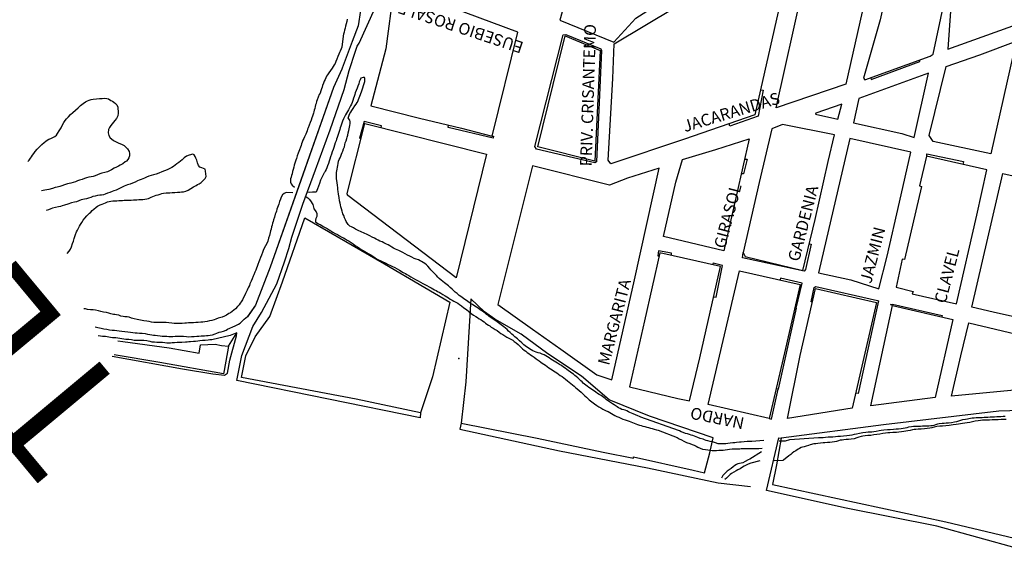
# Model space of a CAD drawing. Units: metres. Extents: x 663899 to 707029, y 2262845 to 2277289.
# Drawn here: x 702370 to 702998, y 2262848 to 2263192 of the extents above; entities that cross this region are included whole.
import ezdxf

# ---------------------------------------------------------------- set-up
doc = ezdxf.new("R2010")
doc.units = ezdxf.units.M
doc.header["$MEASUREMENT"] = 0
for name, color, linetype in [('BANQUETAS', 1, 'Continuous'), ('CAMINOS', 131, 'Continuous'), ('LINEA', 7, 'Continuous'), ('N3H-C_AG', 4, 'Continuous'), ('NOMBRES_CALLES', 150, 'Continuous'), ('P3M-MANZ', 90, 'Continuous'), ('POLIGONOS_MANZANAS', 47, 'Continuous'), ('REDES_ELECTRICAS_ALTA_TENSION', 7, 'Continuous'), ('RIOS_ARROYOS_PERMANENTES', 5, 'Continuous'), ('T2C-CAMI', 131, 'Continuous'), ('U2B-BANQ', 73, 'Continuous'), ('U3B-BANQ', 1, 'Continuous')]:
    doc.layers.add(name, color=color, linetype=linetype)

msp = doc.modelspace()

# ---------------------------------------------------------------- linework, layer by layer
at = {"layer": 'BANQUETAS'}
for points in [[(702625.788, 2262941.01), (702625.6, 2262937.82), (702508.621, 2262961.683), (702511.897, 2262977.645), (702518.77, 2262996.061), (702524.421, 2263005.025), (702534.137, 2263023.39), (702539.081, 2263037.342), (702541.76, 2263045.955), (702543.775, 2263053.023), (702545.728, 2263058.724), (702550.721, 2263074.101), (702558.83, 2263095.924), (702568.07, 2263121.455), (702577.121, 2263147.328), (702580.364, 2263159.417), (702584.222, 2263171.588), (702585.386, 2263174.761), (702586.666, 2263176.671), (702596.91, 2263199.224), (702600.061, 2263212.796), (702608.499, 2263210.306)], [(702625.788, 2262941.01), (702625.6, 2262937.82), (702508.621, 2262961.683), (702511.897, 2262977.645), (702518.77, 2262996.061), (702524.421, 2263005.025), (702534.137, 2263023.39), (702539.081, 2263037.342), (702541.76, 2263045.955), (702543.775, 2263053.023), (702545.728, 2263058.724), (702550.721, 2263074.101), (702558.83, 2263095.924), (702568.07, 2263121.455), (702577.121, 2263147.328), (702580.364, 2263159.417), (702584.222, 2263171.588), (702585.386, 2263174.761), (702586.666, 2263176.671), (702596.91, 2263199.224), (702600.061, 2263212.796), (702608.499, 2263210.306)], [(702586, 2263187.926), (702582.201, 2263177.766), (702575.854, 2263160.793), (702575.646, 2263160.237), (702570.187, 2263148.541), (702548.2, 2263085.702), (702529.84, 2263033.889), (702520.432, 2263009.746), (702515.408, 2263002.401)], [(702586, 2263187.926), (702582.201, 2263177.766), (702575.854, 2263160.793), (702575.646, 2263160.237), (702570.187, 2263148.541), (702548.2, 2263085.702), (702529.84, 2263033.889), (702520.432, 2263009.746), (702515.408, 2263002.401)], [(702741.332, 2263172.055), (702737.956, 2263101.145), (702737.022, 2263100.368), (702699.742, 2263109.206), (702698.69, 2263110.904), (702716.697, 2263181.993), (702718.457, 2263182.21), (702740.826, 2263173.183), (702741.332, 2263172.055)], [(702741.332, 2263172.055), (702737.956, 2263101.145), (702737.022, 2263100.368), (702699.742, 2263109.206), (702698.69, 2263110.904), (702716.697, 2263181.993), (702718.457, 2263182.21), (702740.826, 2263173.183), (702741.332, 2263172.055)], [(702912.893, 2263154.64), (702912.986, 2263154.383), (702913.324, 2263153.59), (702944.298, 2263165.16), (702944.107, 2263166.092)], [(702912.893, 2263154.64), (702912.986, 2263154.383), (702913.324, 2263153.59), (702944.298, 2263165.16), (702944.107, 2263166.092)], [(702842.638, 2263146.97), (702844.378, 2263146.837), (702841.154, 2263130.21), (702823.05, 2263123.868), (702822.597, 2263125.385)], [(702842.638, 2263146.97), (702844.378, 2263146.837), (702841.154, 2263130.21), (702823.05, 2263123.868), (702822.597, 2263125.385)], [(702600.613, 2263122.908), (702600.821, 2263124.067), (702589.837, 2263126.789), (702586.865, 2263116.299), (702587.891, 2263116.048)], [(702600.613, 2263122.908), (702600.821, 2263124.067), (702589.837, 2263126.789), (702586.865, 2263116.299), (702587.891, 2263116.048)], [(702671.524, 2263117.553), (702672.361, 2263117.545), (702672.037, 2263116.154), (702643.496, 2263123.018), (702643.681, 2263124.493)], [(702671.524, 2263117.553), (702672.361, 2263117.545), (702672.037, 2263116.154), (702643.496, 2263123.018), (702643.681, 2263124.493)], [(702948.737, 2263104.749), (702948.709, 2263104.627), (702948.719, 2263106.114), (702972.182, 2263101.216), (702971.683, 2263099.514)], [(702948.737, 2263104.749), (702948.709, 2263104.627), (702948.719, 2263106.114), (702972.182, 2263101.216), (702971.683, 2263099.514)], [(702832.573, 2263102.886), (702834.128, 2263102.73), (702831.916, 2263093.388), (702830.471, 2263093.555)], [(702832.573, 2263102.886), (702834.128, 2263102.73), (702831.916, 2263093.388), (702830.471, 2263093.555)], [(702873.796, 2263048.806), (702874.969, 2263048.569), (702871.354, 2263032.454), (702870.46, 2263031.432), (702831.147, 2263039.889), (702831.68, 2263043.253)], [(702873.796, 2263048.806), (702874.969, 2263048.569), (702871.354, 2263032.454), (702870.46, 2263031.432), (702831.147, 2263039.889), (702831.68, 2263043.253)], [(702785.796, 2263041.458), (702785.923, 2263042.775), (702777.683, 2263044.28), (702777.079, 2263041.192), (702778.032, 2263040.923)], [(702785.796, 2263041.458), (702785.923, 2263042.775), (702777.683, 2263044.28), (702777.079, 2263041.192), (702778.032, 2263040.923)], [(702812.723, 2263015.084), (702814.392, 2263014.819), (702818.357, 2263035.035), (702812.41, 2263036.56), (702812.129, 2263035.498)], [(702812.723, 2263015.084), (702814.392, 2263014.819), (702818.357, 2263035.035), (702812.41, 2263036.56), (702812.129, 2263035.498)], [(702864.546, 2263007.927), (702865.5, 2263007.803), (702869.216, 2263023.674), (702855.482, 2263027.027), (702855.141, 2263025.818)], [(702864.546, 2263007.927), (702865.5, 2263007.803), (702869.216, 2263023.674), (702855.482, 2263027.027), (702855.141, 2263025.818)], [(702875.792, 2263011.859), (702874.905, 2263011.886), (702876.968, 2263021.067), (702877.971, 2263021.661), (702917.236, 2263012.768), (702917.93, 2263012.421), (702915.79, 2263002.834), (702904.923, 2262953.375), (702903.41, 2262953.577)], [(702875.792, 2263011.859), (702874.905, 2263011.886), (702876.968, 2263021.067), (702877.971, 2263021.661), (702917.236, 2263012.768), (702917.93, 2263012.421), (702915.79, 2263002.834), (702904.923, 2262953.375), (702903.41, 2262953.577)], [(702926.81, 2263009.515), (702925.519, 2263010.057), (702926.839, 2263010.445), (702958.479, 2263003.234), (702958.242, 2263002.258)], [(702926.81, 2263009.515), (702925.519, 2263010.057), (702926.839, 2263010.445), (702958.479, 2263003.234), (702958.242, 2263002.258)], [(702848.116, 2262937.512), (702849.588, 2262937.068), (702853.902, 2262956.213), (702852.552, 2262956.426)], [(702848.116, 2262937.512), (702849.588, 2262937.068), (702853.902, 2262956.213), (702852.552, 2262956.426)], [(702651.688, 2262934.489), (702650.92, 2262930.579), (702714.429, 2262916.823), (702770.531, 2262905.967), (702815.611, 2262896.364), (702836.366, 2262894.06)], [(702651.688, 2262934.489), (702650.92, 2262930.579), (702714.429, 2262916.823), (702770.531, 2262905.967), (702815.611, 2262896.364), (702836.366, 2262894.06)], [(703043.107, 2262848.333), (703007.549, 2262854.379), (702955.059, 2262868.875), (702897.409, 2262880.213), (702846.522, 2262891.512), (702854.385, 2262925.125), (702856.112, 2262924.985)], [(703043.107, 2262848.333), (703007.549, 2262854.379), (702955.059, 2262868.875), (702897.409, 2262880.213), (702846.522, 2262891.512), (702854.385, 2262925.125), (702856.112, 2262924.985)]]:
    msp.add_lwpolyline(points, dxfattribs=at)
at = {"layer": 'CAMINOS'}
msp.add_line((702865.5, 2263007.803), (702853.902, 2262956.213), dxfattribs=at)
at = {"layer": 'N3H-C_AG'}
for points in [[(702579.105, 2263192.066), (702578.821, 2263190.537), (702578.442, 2263189.033), (702578.026, 2263187.652), (702577.726, 2263186.4), (702577.333, 2263185.143), (702577.004, 2263183.858), (702576.647, 2263182.51), (702576.404, 2263181.354), (702576.38, 2263181.229), (702575.519, 2263174.167), (702575.138, 2263173.211), (702574.505, 2263171.771), (702574.095, 2263170.78), (702573.715, 2263169.823), (702573.083, 2263168.352), (702572.44, 2263166.57), (702571.87, 2263165.102), (702571.287, 2263163.884), (702570.811, 2263162.953), (702570.095, 2263161.851), (702569.439, 2263160.815), (702568.281, 2263159.282), (702567.271, 2263157.883), (702566.441, 2263156.619), (702565.9, 2263155.746), (702565.369, 2263154.686), (702564.93, 2263153.664), (702564.44, 2263152.451), (702563.945, 2263151.299), (702563.378, 2263149.802), (702563.032, 2263148.783), (702562.663, 2263147.64), (702562.18, 2263146.303), (702561.697, 2263144.966), (702561.195, 2263143.939), (702560.512, 2263142.31), (702559.862, 2263140.619), (702559.523, 2263139.478), (702559.212, 2263138.4), (702558.9, 2263137.354), (702558.648, 2263136.31), (702558.339, 2263135.201), (702558.062, 2263134.094), (702557.777, 2263133.081), (702557.463, 2263132.064), (702556.92, 2263130.163), (702556.571, 2263129.177), (702556.009, 2263127.616), (702555.41, 2263126.117), (702554.668, 2263124.421), (702554.106, 2263122.83), (702553.723, 2263121.903), (702553.406, 2263120.919), (702553, 2263119.866), (702552.594, 2263118.814), (702551.82, 2263117.118), (702551.354, 2263116.031), (702550.831, 2263114.846), (702550.373, 2263113.604), (702549.971, 2263112.49), (702549.653, 2263111.537), (702549.248, 2263110.453), (702548.659, 2263108.798), (702548.256, 2263107.684), (702547.85, 2263106.631), (702547.2, 2263104.941), (702546.65, 2263103.164), (702546.274, 2263102.114), (702545.666, 2263100.271), (702545.274, 2263098.97), (702544.912, 2263097.702), (702544.505, 2263096.119), (702544.204, 2263094.886), (702543.846, 2263093.525), (702543.473, 2263092.444), (702543.19, 2263091.43), (702542.945, 2263090.294), (702542.882, 2263089.23), (702542.946, 2263088.143), (702543.253, 2263087.164), (702543.928, 2263086.301), (702545.519, 2263084.957)], [(702375.22, 2263101.236), (702376.095, 2263102.253), (702376.905, 2263103.361), (702377.654, 2263104.402), (702378.346, 2263105.378), (702379.061, 2263106.479), (702379.989, 2263107.686), (702381.364, 2263109.232), (702382.924, 2263110.82), (702384.308, 2263112.21), (702385.642, 2263113.41), (702386.774, 2263114.318), (702387.736, 2263114.935), (702388.766, 2263115.463), (702389.978, 2263116.064), (702391.253, 2263116.668), (702392.431, 2263117.329), (702393.564, 2263118.206), (702394.199, 2263119.085), (702395.315, 2263120.802), (702396.509, 2263122.773), (702397.525, 2263124.609), (702398.369, 2263126.186), (702399.074, 2263127.443), (702400.009, 2263128.527), (702401.149, 2263129.84), (702402.597, 2263131.203), (702404.105, 2263132.631), (702405.734, 2263134.098), (702407.428, 2263135.538), (702408.966, 2263136.968), (702410.515, 2263138.212), (702412.166, 2263139.306), (702413.405, 2263140.002), (702414.504, 2263140.41), (702415.605, 2263140.785), (702417.055, 2263141.057), (702419.041, 2263141.236), (702421.088, 2263141.45), (702422.828, 2263141.552), (702424.351, 2263141.641), (702425.637, 2263141.53), (702426.683, 2263141.248), (702428.329, 2263140.316), (702429.23, 2263139.84), (702430.271, 2263139.122), (702431.25, 2263138.369), (702431.987, 2263137.508), (702432.667, 2263136.021), (702432.794, 2263134.938), (702432.878, 2263133.509), (702432.958, 2263132.143), (702432.652, 2263130.442)], [(702432.652, 2263130.442), (702431.876, 2263128.776), (702430.897, 2263127.379), (702429.994, 2263126.297), (702429.087, 2263125.278), (702428.182, 2263124.228), (702427.314, 2263123.054), (702426.798, 2263121.746), (702426.641, 2263119.649), (702426.929, 2263117.921), (702427.792, 2263116.506), (702428.744, 2263115.69), (702430.044, 2263114.8), (702431.689, 2263113.9), (702433.391, 2263113.065), (702435.121, 2263112.294), (702436.668, 2263111.45), (702437.907, 2263110.525), (702438.937, 2263109.463), (702439.975, 2263107.717), (702440.114, 2263106.416), (702440.076, 2263104.949), (702439.74, 2263103.745), (702439.121, 2263102.618), (702438.18, 2263101.629), (702437.374, 2263101.019), (702435.825, 2263099.776), (702434.223, 2263098.903), (702433.133, 2263098.34), (702431.924, 2263097.677), (702430.467, 2263096.968), (702428.773, 2263096.089), (702427.318, 2263095.35), (702426.133, 2263094.813), (702424.324, 2263094.27), (702422.513, 2263093.79), (702421.195, 2263093.37), (702419.735, 2263092.754), (702418.361, 2263092.238), (702416.98, 2263091.845), (702415.623, 2263091.578), (702414.143, 2263091.273), (702412.699, 2263090.908), (702411.448, 2263090.429), (702409.888, 2263089.901), (702408.204, 2263089.366), (702406.951, 2263088.919), (702405.608, 2263088.404), (702404.261, 2263087.982), (702402.665, 2263087.545), (702400.696, 2263087.056), (702398.672, 2263086.469), (702396.896, 2263085.898), (702395.642, 2263085.481), (702393.957, 2263084.946), (702392.789, 2263084.66), (702390.974, 2263084.21), (702388.643, 2263083.543), (702386.21, 2263082.996), (702384.014, 2263082.68)], [(702400.368, 2263042.69), (702401.596, 2263044.103), (702402.45, 2263045.492), (702403.146, 2263046.904), (702403.833, 2263049.033), (702404.333, 2263050.62), (702404.765, 2263052.267), (702405.186, 2263053.599), (702405.704, 2263054.876), (702406.396, 2263056.382), (702406.954, 2263057.505), (702407.654, 2263058.855), (702408.332, 2263060.079), (702408.894, 2263061.141), (702409.685, 2263062.528), (702410.51, 2263063.885), (702411.613, 2263065.289), (702412.899, 2263066.767), (702413.788, 2263067.567), (702414.678, 2263068.336), (702415.418, 2263069.034), (702416.422, 2263069.997), (702417.396, 2263070.927), (702418.856, 2263072.103), (702419.817, 2263072.752), (702421.479, 2263073.66), (702422.695, 2263074.199), (702423.823, 2263074.639), (702424.765, 2263075.068), (702426.228, 2263075.652), (702428.204, 2263076.018), (702429.534, 2263076.189), (702430.902, 2263076.269), (702432.177, 2263076.345), (702433.421, 2263076.418), (702434.571, 2263076.485), (702435.659, 2263076.549), (702436.747, 2263076.612), (702438.612, 2263076.722), (702439.951, 2263076.77), (702441.232, 2263076.751), (702442.817, 2263076.845), (702444.899, 2263076.966), (702446.143, 2263077.039), (702447.293, 2263077.107), (702448.599, 2263077.184), (702449.901, 2263077.323), (702451.141, 2263077.458), (702452.187, 2263077.706), (702454.038, 2263078.594), (702455.015, 2263078.962), (702456.114, 2263079.37), (702457.244, 2263079.779), (702458.438, 2263080.16), (702459.693, 2263080.577), (702460.858, 2263080.926), (702461.876, 2263081.111), (702463.645, 2263081.277), (702465.79, 2263081.402), (702467.344, 2263081.494), (702469.145, 2263081.631), (702470.824, 2263081.729), (702472.252, 2263081.844), (702473.309, 2263081.907), (702474.582, 2263082.012), (702476.052, 2263082.472), (702477.479, 2263083.149), (702479.204, 2263084.06), (702481.014, 2263085.101), (702482.584, 2263086.003), (702483.604, 2263086.686), (702484.604, 2263087.182), (702485.773, 2263087.998), (702486.786, 2263088.806), (702487.728, 2263089.764), (702488.493, 2263090.557), (702489.05, 2263091.711), (702488.917, 2263093.418), (702488.663, 2263095.086), (702488.403, 2263096.348), (702486.291, 2263097.253), (702485.084, 2263097.618), (702484.173, 2263098.78), (702483.643, 2263100.37), (702483.038, 2263102.173), (702482.526, 2263103.452), (702482.092, 2263104.486), (702481.4, 2263105.63), (702480.603, 2263105.926), (702478.171, 2263105.377), (702476.618, 2263104.726), (702475.093, 2263103.607), (702473.756, 2263102.47), (702472.658, 2263101.501), (702471.706, 2263100.728), (702470.329, 2263099.744), (702469.282, 2263098.966), (702468.172, 2263098.216), (702467.058, 2263097.526), (702465.789, 2263096.828), (702464.244, 2263096.052), (702462.539, 2263095.329), (702460.771, 2263094.634), (702458.912, 2263093.869), (702457.168, 2263093.3), (702455.568, 2263092.925), (702454.034, 2263092.492), (702452.541, 2263091.875), (702451.047, 2263091.289), (702449.798, 2263090.779), (702448.735, 2263090.281), (702447.577, 2263089.807), (702446.416, 2263089.396), (702445.289, 2263088.925), (702443.77, 2263088.244), (702442.129, 2263087.493), (702440.666, 2263086.909), (702438.972, 2263086.529), (702436.75, 2263085.588), (702435.147, 2263084.746), (702433.269, 2263083.794), (702431.626, 2263083.075), (702430.247, 2263082.651), (702429.031, 2263082.112), (702427.688, 2263081.597), (702426.162, 2263081.04), (702424.695, 2263080.517), (702423.563, 2263080.14), (702422.27, 2263079.846), (702421.184, 2263079.751), (702419.695, 2263079.601), (702418.183, 2263079.325), (702416.829, 2263078.997), (702415.489, 2263078.45), (702414.025, 2263077.866), (702412.669, 2263077.599), (702411.433, 2263077.402), (702410.42, 2263077.124), (702409.375, 2263076.844), (702407.886, 2263076.165), (702406.327, 2263075.638), (702405.002, 2263075.342), (702403.124, 2263074.92), (702400.858, 2263074.194), (702398.779, 2263073.48), (702397.119, 2263073.071), (702396.172, 2263072.736), (702394.79, 2263072.343), (702393.06, 2263072.054), (702391.091, 2263071.595), (702389.897, 2263071.213), (702388.529, 2263070.604), (702386.934, 2263070.136)], [(702544.397, 2263081.253), (702540.15, 2263081.56), (702538.751, 2263080.948), (702537.777, 2263080.018), (702536.958, 2263078.537), (702536.411, 2263077.227), (702535.927, 2263075.92), (702535.349, 2263074.079), (702535.003, 2263073.062), (702534.599, 2263071.978), (702534.198, 2263070.833), (702533.855, 2263069.753), (702533.544, 2263068.676), (702533.167, 2263067.656), (702532.618, 2263065.847), (702532.063, 2263064.163), (702531.778, 2263063.149), (702531.44, 2263062.007), (702531.107, 2263060.772), (702530.772, 2263059.568), (702530.443, 2263058.271), (702530.166, 2263057.133), (702529.916, 2263056.09), (702529.403, 2263054.19), (702528.916, 2263052.385), (702528.337, 2263050.575), (702527.712, 2263048.98), (702526.954, 2263047.564), (702525.945, 2263045.604), (702525.418, 2263044.482), (702524.983, 2263043.397), (702524.333, 2263041.707), (702523.712, 2263040.081), (702523.034, 2263038.328), (702522.687, 2263037.341), (702522.127, 2263035.719), (702521.702, 2263034.447), (702521.272, 2263033.269), (702520.78, 2263032.088), (702520.201, 2263030.807), (702519.52, 2263029.115), (702519.11, 2263028.125), (702518.43, 2263026.434), (702517.824, 2263025.058), (702517.026, 2263023.235), (702516.615, 2263022.275), (702516.082, 2263021.247), (702515.579, 2263020.251), (702515.199, 2263019.294), (702514.679, 2263018.048), (702514.235, 2263017.118), (702513.761, 2263016.156), (702512.948, 2263014.581), (702512.154, 2263013.225), (702511.357, 2263011.932), (702510.757, 2263010.993), (702510.129, 2263009.99), (702509.103, 2263008.87), (702507.75, 2263007.482), (702506.807, 2263006.554), (702505.738, 2263005.618), (702504.625, 2263004.93), (702503.627, 2263004.373), (702502.063, 2263003.377), (702500.727, 2263002.769), (702499.265, 2263002.153), (702497.641, 2263001.653), (702496.66, 2263001.377), (702495.163, 2263000.822), (702494.22, 2263000.424), (702492.686, 2262999.991), (702491.268, 2262999.689), (702489.697, 2262999.348), (702488.215, 2262999.105), (702486.975, 2262998.97), (702485.608, 2262998.859), (702483.994, 2262998.733), (702482.563, 2262998.649), (702481.04, 2262998.559), (702479.579, 2262998.474), (702477.714, 2262998.364), (702476.533, 2262998.295), (702475.413, 2262998.229), (702473.765, 2262998.132), (702472.178, 2262998.071), (702470.373, 2262997.995), (702468.594, 2262998.016), (702467.12, 2262998.147), (702465.262, 2262998.443), (702463.532, 2262998.685), (702462.532, 2262998.72), (702461.284, 2262998.709), (702459.853, 2262998.656), (702458.483, 2262998.607), (702457.267, 2262998.598), (702455.671, 2262998.691), (702454.281, 2262998.983), (702452.701, 2262999.327), (702451.229, 2262999.428), (702449.345, 2262999.629), (702448.33, 2262999.912), (702447.252, 2263000.222), (702446.146, 2263000.438), (702445.075, 2263000.625), (702443.21, 2263001.045), (702441.53, 2263001.507), (702440.036, 2263001.98), (702438.745, 2263002.186), (702437.113, 2263002.339), (702436.016, 2263002.43), (702434.692, 2263002.665), (702433.41, 2263003.243), (702431.959, 2263003.532), (702430.889, 2263003.688), (702429.881, 2263003.846), (702428.303, 2263004.159), (702427.003, 2263004.519), (702425.414, 2263005.018), (702423.617, 2263005.349), (702421.914, 2263005.654), (702420.325, 2263006.153), (702418.396, 2263006.6), (702417.018, 2263006.675), (702415.263, 2263006.821), (702413.473, 2263007.028), (702412.052, 2263007.318), (702410.957, 2263007.379)]]:
    msp.add_lwpolyline(points, dxfattribs=at)
at = {"layer": 'P3M-MANZ'}
for points in [[(702432.652, 2262986.88), (702435.918, 2262986.562), (702465.38, 2262982.619), (702484.516, 2262979.192), (702485.429, 2262984.356), (702494.789, 2262984.875), (702498.924, 2262984.058), (702503.356, 2262983.477)], [(702503.356, 2262983.477), (702500.645, 2262968.016), (702500.086, 2262965.864), (702459.415, 2262973.169), (702430.446, 2262978.014)]]:
    msp.add_lwpolyline(points, dxfattribs=at)
at = {"layer": 'POLIGONOS_MANZANAS'}
for points in [[(702839.034, 2263235.376), (702737.768, 2263263.723), (702727.456, 2263230.115), (702725.516, 2263230.604), (702714.625, 2263191.43), (702749.17, 2263177.507), (702763.052, 2263192.684), (702788.882, 2263209.338), (702819.322, 2263224.576), (702839.034, 2263235.376)], [(702919.798, 2263248.186), (702909.043, 2263203.44), (702897.177, 2263150.694), (702852.659, 2263135.452), (702869.456, 2263210.896), (702881.608, 2263262.6), (702906.443, 2263253.134), (702919.798, 2263248.186)], [(702952.909, 2263169.803), (702959.925, 2263202.798), (702963.908, 2263197.178), (702962.16, 2263173.013), (703008.923, 2263189.697), (703015.437, 2263216.758), (702951.283, 2263237.469), (702951.617, 2263238.565), (702931.004, 2263245.269), (702918.921, 2263191.647), (702908.453, 2263154.533), (702909.211, 2263153.289), (702950.906, 2263168.586), (702952.909, 2263169.803)], [(702861.225, 2263228.829), (702839.105, 2263131.129), (702794.197, 2263115.502), (702747.148, 2263099.891), (702745.458, 2263102.093), (702748.441, 2263154.338), (702749.367, 2263176.336), (702788.418, 2263199.718), (702828.802, 2263222.218), (702861.225, 2263228.829)], [(702671.524, 2263117.553), (702687.816, 2263183.771), (702638.103, 2263202.171), (702611.13, 2263212.088), (702608.46, 2263210.279), (702603.587, 2263173.157), (702594.046, 2263136.915), (702625.173, 2263129.049), (702651.857, 2263122.48), (702671.524, 2263117.553)], [(702740.337, 2263172.112), (702737.014, 2263101.452), (702700.531, 2263110.567), (702710.316, 2263150.321), (702718.146, 2263181.363), (702740.337, 2263172.112)], [(703005.803, 2263178), (702989.527, 2263106.199), (702952.811, 2263114.004), (702950.349, 2263117.852), (702961.065, 2263161.914), (702982.54, 2263169.368), (703005.803, 2263178)], [(702905.379, 2263141.536), (702901.928, 2263126.078), (702932.877, 2263119.091), (702940.593, 2263116.607), (702949.835, 2263157.674), (702905.379, 2263141.536)], [(702877.99, 2263132.106), (702877.858, 2263131.451), (702891.927, 2263128.232), (702894.534, 2263137.774), (702877.99, 2263132.106)], [(702648.531, 2263027.111), (702579.504, 2263079.592), (702579.304, 2263079.892), (702579.169, 2263080.226), (702579.104, 2263080.58), (702579.114, 2263080.941), (702590.255, 2263125.504), (702667.825, 2263106.059), (702648.531, 2263027.111)], [(702889.863, 2263118.246), (702856.815, 2263124.942), (702849.964, 2263122.252), (702841.847, 2263087.947), (702831.68, 2263043.253), (702832.819, 2263040.846), (702869.67, 2263031.838), (702877.572, 2263064.338), (702885.877, 2263101.22), (702889.863, 2263118.246)], [(702835.465, 2263115.727), (702819.39, 2263044.366), (702780.706, 2263053.496), (702788.717, 2263088.137), (702792.826, 2263102.565), (702814.241, 2263109.057), (702835.465, 2263115.727)], [(702938.477, 2263107.206), (702899.68, 2263115.991), (702879.649, 2263030.302), (702900.369, 2263025.77), (702918.181, 2263020.237), (702923.492, 2263040.965), (702931.416, 2263075.48), (702938.477, 2263107.206)], [(702967.648, 2263010.499), (702980.588, 2263067.094), (702987.035, 2263096.011), (702948.611, 2263104.778), (702944.042, 2263085.842), (702945.482, 2263085.459), (702934.548, 2263038.756), (702933.021, 2263038.981), (702929.245, 2263021.281), (702940.135, 2263018.538), (702939.353, 2263016.961), (702967.648, 2263010.499)], [(702747.9, 2262962.042), (702762.252, 2263025.805), (702777.977, 2263097.003), (702757.887, 2263090.62), (702746.327, 2263086.139), (702697.307, 2263098.565), (702675.041, 2263010.186), (702697.277, 2262994.351), (702715.209, 2262981.691), (702738.313, 2262965.407), (702747.9, 2262962.042)], [(702977.461, 2263008.4), (702997.227, 2263093.677), (703033.335, 2263085.541), (703035.468, 2263082.239), (703024.809, 2263035.638), (703016.754, 2262999.57), (702991.188, 2263005.2), (702977.461, 2263008.4)], [(702644.604, 2263011.641), (702633.356, 2262964.079), (702625.788, 2262941.01), (702584.684, 2262949.848), (702511.568, 2262963.571), (702514.436, 2262977.42), (702520.248, 2262989.479), (702529.684, 2263002.529), (702537.654, 2263024.594), (702552.013, 2263065.389), (702602.893, 2263036.119), (702644.604, 2263011.641)], [(702817.109, 2263034.372), (702778.531, 2263043.102), (702768.624, 2262999.812), (702759.052, 2262957.587), (702790.048, 2262950.136), (702797.448, 2262948.725), (702803.884, 2262976.217), (702817.109, 2263034.372)], [(702848.116, 2262937.512), (702809.219, 2262946.479), (702829.243, 2263031.518), (702868.031, 2263022.981), (702857.92, 2262979.311), (702848.116, 2262937.512)], [(702859.838, 2262937.494), (702867.933, 2262977.684), (702877.738, 2263020.32), (702916.724, 2263011.45), (702901.195, 2262943.95), (702859.838, 2262937.494)], [(702654.629, 2262960.933), (702651.688, 2262934.489), (702700.226, 2262924.964), (702742.34, 2262915.906), (702761.583, 2262912.266), (702761.627, 2262913.11), (702799.754, 2262904.502), (702807.03, 2262902.779), (702810.423, 2262915.662), (702812.455, 2262925.161), (702771.872, 2262938.955), (702746.118, 2262949.348), (702728.48, 2262964.456), (702707.09, 2262978.627), (702689.905, 2262991.331), (702673.134, 2263000.694), (702666.587, 2263005.42), (702657.897, 2263013.699), (702654.629, 2262960.933)], [(702926.81, 2263009.515), (702965.426, 2263000.599), (702954.07, 2262950.937), (702912.983, 2262945.607), (702926.81, 2263009.515)], [(702975.553, 2262998.356), (703013.983, 2262989.404), (703006.773, 2262955.782), (702964.49, 2262951.803), (702970.437, 2262977.324), (702975.553, 2262998.356)], [(703015.886, 2262942.783), (702994.757, 2262942.189), (702921.166, 2262933.475), (702855.942, 2262924.963), (702852.888, 2262907.878), (702850.324, 2262895.364), (702960.824, 2262871.588), (703030.658, 2262855.075)]]:
    msp.add_lwpolyline(points, dxfattribs=at)
at = {"layer": 'REDES_ELECTRICAS_ALTA_TENSION'}
msp.add_point((702650.3, 2262975.7), dxfattribs=at)
at = {"layer": 'RIOS_ARROYOS_PERMANENTES'}
for points in [[(702844.754, 2262923.393), (702837.223, 2262922.843), (702836.201, 2262922.807), (702834.251, 2262922.707), (702832.242, 2262922.512), (702830.325, 2262922.382), (702829.304, 2262922.314), (702827.355, 2262922.152), (702826.304, 2262922.053), (702825.099, 2262921.949), (702823.34, 2262921.7), (702821.736, 2262921.457), (702820.593, 2262921.355), (702819.446, 2262921.314), (702818.268, 2262921.304), (702817.214, 2262921.297), (702815.63, 2262921.365), (702813.937, 2262921.893), (702812.62, 2262922.28), (702810.492, 2262922.824), (702809.113, 2262923.24), (702808.017, 2262923.542), (702807.012, 2262923.909), (702806.037, 2262924.277), (702804.127, 2262924.798), (702802.709, 2262925.43), (702801.701, 2262925.859), (702800.636, 2262926.192), (702799.413, 2262926.552), (702798.441, 2262926.858), (702797.343, 2262927.222), (702796.181, 2262927.614), (702794.803, 2262927.999), (702793.388, 2262928.568), (702792.069, 2262929.017), (702790.993, 2262929.599), (702790.426, 2262929.888), (702766.418, 2262938.323), (702765.454, 2262938.796), (702764.463, 2262939.205), (702762.925, 2262939.895), (702761.428, 2262940.429), (702760.371, 2262940.897), (702759.409, 2262941.339), (702758.418, 2262941.749), (702757.359, 2262942.247), (702756.366, 2262942.688), (702755.412, 2262943.006), (702754.303, 2262943.284), (702753.216, 2262943.75), (702752.159, 2262944.217), (702751.188, 2262944.815), (702749.429, 2262946.083), (702748.29, 2262946.889), (702746.994, 2262947.716), (702745.664, 2262948.573), (702744.461, 2262949.407), (702743.512, 2262950.161), (702742.695, 2262950.799), (702741.847, 2262951.435), (702740.938, 2262952.035), (702739.865, 2262952.783), (702738.7, 2262953.493), (702737.657, 2262954.243), (702736.81, 2262954.879), (702735.182, 2262956.03), (702734.274, 2262956.631), (702733.236, 2262957.286), (702732.198, 2262957.974), (702731.249, 2262958.729), (702730.461, 2262959.399), (702729.644, 2262960.037), (702728.885, 2262960.74), (702728.058, 2262961.533), (702727.134, 2262962.413), (702726.175, 2262963.323), (702725.126, 2262964.197), (702724.175, 2262964.982), (702723.321, 2262965.712), (702722.405, 2262966.437), (702721.555, 2262967.104), (702720.057, 2262968.169), (702719.18, 2262968.771), (702718.078, 2262969.486), (702716.938, 2262970.292), (702715.702, 2262971.155), (702714.407, 2262971.951), (702713.237, 2262972.755), (702712.199, 2262973.442), (702711.103, 2262974.032), (702710.037, 2262974.655), (702708.999, 2262975.343), (702707.927, 2262976.058), (702706.828, 2262976.711), (702705.759, 2262977.396), (702704.6, 2262978.013), (702703.351, 2262978.564), (702702.076, 2262979.019), (702700.837, 2262979.414), (702699.663, 2262979.75), (702698.578, 2262980.153), (702697.488, 2262980.651), (702696.395, 2262981.21), (702695.327, 2262981.863), (702694.383, 2262982.525), (702693.476, 2262983.096), (702692.595, 2262983.76), (702691.71, 2262984.488), (702690.364, 2262985.623), (702688.938, 2262987.067), (702687.583, 2262988.359), (702686.017, 2262989.545), (702685.068, 2262990.299), (702683.954, 2262991.2), (702682.929, 2262992.199), (702681.934, 2262993.2), (702680.97, 2262994.204), (702679.95, 2262995.11), (702679.028, 2262995.928), (702678.146, 2262996.625), (702677.27, 2262997.197), (702675.61, 2262998.377), (702674.6, 2262999.097), (702673.397, 2262999.93), (702672.066, 2263000.818), (702670.799, 2263001.678), (702669.656, 2263002.546), (702668.804, 2263003.244), (702667.989, 2263003.851), (702667.137, 2263004.548), (702666.094, 2263005.298), (702664.99, 2263006.043), (702663.789, 2263006.846), (702662.584, 2263007.71), (702661.452, 2263008.391), (702660.481, 2263008.988), (702658.858, 2263010.078), (702657.527, 2263010.965), (702656.064, 2263011.97), (702654.468, 2263013.124), (702653.396, 2263013.839), (702652.057, 2263014.852), (702650.557, 2263015.979), (702649.151, 2263017.081), (702647.874, 2263018.097), (702646.854, 2263019.003), (702645.893, 2263019.975), (702644.769, 2263021.031), (702643.716, 2263021.966), (702642.89, 2263022.759), (702642.048, 2263023.302), (702641.137, 2263023.934), (702640.093, 2263024.714), (702638.944, 2263025.675), (702637.791, 2263026.729), (702636.8, 2263027.669), (702635.966, 2263028.586), (702635.103, 2263029.47), (702634.209, 2263030.352), (702633.447, 2263031.118), (702632.351, 2263032.238), (702631.675, 2263033.133), (702630.437, 2263034.556), (702629.546, 2263035.377), (702628.501, 2263036.188), (702627.491, 2263036.909), (702626.49, 2263037.504), (702625.589, 2263037.98), (702624.432, 2263038.536), (702623.125, 2263039.021), (702621.69, 2263039.56), (702620.278, 2263040.224), (702618.961, 2263040.864), (702617.513, 2263041.621), (702616.031, 2263042.437), (702614.518, 2263043.221), (702613.165, 2263043.952), (702611.883, 2263044.532), (702610.825, 2263045.03), (702609.83, 2263045.501), (702608.644, 2263046.055), (702607.419, 2263046.731), (702606.189, 2263047.469), (702605.12, 2263048.155), (702604.184, 2263048.692), (702602.479, 2263049.558), (702601.267, 2263050.017), (702599.896, 2263050.528), (702598.707, 2263051.113), (702597.579, 2263051.733), (702596.356, 2263052.377), (702594.973, 2263053.075), (702593.366, 2263053.885), (702591.664, 2263054.72), (702589.799, 2263055.67), (702587.875, 2263056.554), (702586.078, 2263057.415), (702584.406, 2263058.251), (702582.991, 2263058.979), (702581.799, 2263059.626), (702580.773, 2263060.095), (702579.554, 2263061.208), (702578.414, 2263063.074), (702577.952, 2263064.044), (702577.28, 2263065.406), (702576.791, 2263066.812), (702576.315, 2263068.03), (702575.82, 2263069.559), (702575.355, 2263071.09), (702575.024, 2263072.473), (702574.734, 2263073.703), (702574.487, 2263074.717), (702574.21, 2263076.258), (702573.873, 2263078.265), (702573.746, 2263079.379), (702573.587, 2263080.491), (702573.302, 2263082.157), (702573.157, 2263083.552), (702573.004, 2263084.571), (702572.755, 2263086.145), (702572.567, 2263087.755), (702572.356, 2263089.239), (702572.263, 2263090.293), (702572.199, 2263091.38), (702572.133, 2263092.498), (702572.279, 2263094.282), (702572.625, 2263096.36), (702572.797, 2263097.679), (702573.102, 2263098.85), (702573.277, 2263100.138), (702573.571, 2263101.495), (702573.968, 2263102.703), (702574.471, 2263103.698), (702574.879, 2263104.719), (702575.307, 2263105.928), (702575.739, 2263107.076), (702576.152, 2263108.004), (702576.723, 2263109.44), (702577.238, 2263110.779), (702577.818, 2263113.119), (702578.295, 2263114.55), (702578.716, 2263115.884), (702579.061, 2263116.932), (702579.34, 2263118.008), (702579.748, 2263119.559), (702580.101, 2263120.982), (702580.346, 2263122.118), (702580.6, 2263123.13), (702580.751, 2263124.261), (702580.898, 2263125.485), (702580.827, 2263126.696), (702580.703, 2263127.749), (702579.898, 2263128.698), (702579.572, 2263128.929), (702580.329, 2263130.937), (702580.801, 2263131.93), (702581.247, 2263132.83), (702581.995, 2263133.901), (702582.855, 2263135.198), (702583.847, 2263136.908), (702584.66, 2263137.922), (702585.413, 2263138.932), (702585.627, 2263139.198), (702588.158, 2263145.723), (702590.25, 2263152.272), (702590.265, 2263154.472), (702590.058, 2263154.921), (702589.124, 2263154.888), (702587.806, 2263154.499), (702587.22, 2263153.312), (702586.763, 2263152.07), (702586.393, 2263150.925), (702585.857, 2263149.43), (702585.313, 2263148.058), (702584.717, 2263146.526), (702584.212, 2263145.033), (702583.928, 2263144.018), (702583.531, 2263142.811), (702583.131, 2263141.665), (702582.715, 2263140.238), (702582.14, 2263138.865), (702581.729, 2263137.906), (702581.11, 2263136.748), (702580.438, 2263135.462), (702579.759, 2263134.269), (702579.136, 2263133.172), (702578.541, 2263132.172), (702577.917, 2263131.107), (702577.333, 2263129.889), (702576.753, 2263128.608), (702576.038, 2263126.976), (702575.423, 2263125.226), (702574.947, 2263123.764), (702574.605, 2263122.685), (702574.228, 2263121.666), (702573.892, 2263120.492), (702573.469, 2263119.191), (702573.044, 2263117.919), (702572.679, 2263116.714), (702572.273, 2263115.63), (702571.9, 2263114.548), (702571.444, 2263113.275), (702570.939, 2263111.78), (702570.464, 2263110.319), (702570.014, 2263108.953), (702569.505, 2263107.52), (702568.945, 2263105.898), (702568.387, 2263104.245), (702567.906, 2263102.877), (702567.481, 2263101.606), (702567.011, 2263100.05), (702566.481, 2263098.461), (702566.045, 2263097.376), (702565.518, 2263096.254), (702565.048, 2263095.23), (702564.571, 2263094.329), (702564.39, 2263094.067), (702562.011, 2263089.422), (702561.436, 2263087.369), (702560.017, 2263083.796), (702559.208, 2263081.728), (702556.894, 2263081.872), (702554.989, 2263081.644), (702553.814, 2263081.781)], [(702552.756, 2263078.848), (702553.888, 2263078.089), (702554.74, 2263077.391), (702555.701, 2263076.309), (702557.046, 2263073.83), (702557.836, 2263071.315), (702557.844, 2263071.193), (702559.199, 2263069.297), (702559.306, 2263069.213), (702559.743, 2263068.148), (702559.631, 2263066.334), (702559.086, 2263064.993), (702558.713, 2263063.912), (702558.712, 2263062.852), (702559.714, 2263062.257), (702560.813, 2263061.604), (702562.226, 2263060.908), (702563.783, 2263059.909), (702565.3, 2263059.032), (702566.297, 2263058.529), (702567.46, 2263057.85), (702568.626, 2263057.108), (702569.952, 2263056.313), (702571.408, 2263055.433), (702572.761, 2263054.701), (702574.181, 2263053.881), (702575.659, 2263053.158), (702576.658, 2263052.593), (702577.787, 2263051.973), (702579.045, 2263051.268), (702580.305, 2263050.531), (702581.569, 2263049.733), (702582.869, 2263048.844), (702584.205, 2263047.863), (702585.54, 2263046.912), (702586.809, 2263046.021), (702587.975, 2263045.279), (702589.171, 2263044.57), (702590.295, 2263044.013), (702591.299, 2263043.386), (702592.43, 2263042.736), (702593.594, 2263042.024), (702594.665, 2263041.309), (702595.699, 2263040.715), (702596.673, 2263040.055), (702597.775, 2263039.341), (702599.096, 2263038.639), (702600.411, 2263038.031), (702601.661, 2263037.449), (702603.323, 2263036.767), (702605.163, 2263035.723), (702606.319, 2263035.167), (702607.471, 2263034.674), (702609.394, 2263033.789), (702610.908, 2263032.975), (702612.398, 2263032.034), (702613.369, 2263031.436), (702614.34, 2263030.838), (702615.213, 2263030.328), (702616.116, 2263029.821), (702617.05, 2263029.315), (702618.244, 2263028.637), (702619.63, 2263027.877), (702621.083, 2263027.027), (702622.697, 2263026.124), (702624.278, 2263025.22), (702625.827, 2263024.344), (702627.277, 2263023.557), (702628.564, 2263022.884), (702629.913, 2263022.216), (702631.329, 2263021.489), (702632.554, 2263020.813), (702633.684, 2263020.162), (702634.684, 2263019.598), (702635.686, 2263019.002), (702636.621, 2263018.496), (702637.615, 2263018.024), (702638.807, 2263017.377), (702640.135, 2263016.552), (702641.46, 2263015.757), (702642.691, 2263014.987), (702643.695, 2263014.361), (702644.799, 2263013.615), (702645.933, 2263012.903), (702647.125, 2263012.256), (702648.379, 2263011.613), (702649.604, 2263010.937), (702650.772, 2263010.164), (702652.043, 2263009.242), (702653.484, 2263008.079), (702655.053, 2263006.862), (702656.623, 2263005.615), (702658.156, 2263004.489), (702659.687, 2263003.394), (702661.047, 2263002.539), (702662.215, 2263001.767), (702663.252, 2263001.111), (702664.194, 2263000.481), (702665.267, 2262999.733), (702666.338, 2262999.017), (702667.253, 2262998.323), (702668.164, 2262997.659), (702669.074, 2262997.059), (702669.952, 2262996.455), (702670.957, 2262995.797), (702672.153, 2262995.089), (702673.447, 2262994.292), (702674.711, 2262993.493), (702675.98, 2262992.602), (702677.12, 2262991.765), (702678.291, 2262990.961), (702679.524, 2262990.161), (702680.945, 2262989.31), (702682.137, 2262988.693), (702683.45, 2262988.085), (702684.682, 2262987.316), (702685.628, 2262986.593), (702686.806, 2262985.664), (702688.02, 2262984.645), (702689.079, 2262983.617), (702689.973, 2262982.733), (702690.892, 2262981.946), (702691.877, 2262981.131), (702692.887, 2262980.38), (702693.9, 2262979.599), (702694.941, 2262978.88), (702695.889, 2262978.126), (702696.961, 2262977.409), (702698.199, 2262976.516), (702699.47, 2262975.594), (702701.395, 2262974.148), (702702.629, 2262973.316), (702703.504, 2262972.776), (702704.54, 2262972.12), (702705.516, 2262971.429), (702706.528, 2262970.678), (702707.635, 2262969.871), (702708.741, 2262969.094), (702709.747, 2262968.437), (702710.721, 2262967.777), (702711.724, 2262967.181), (702712.76, 2262966.526), (702713.833, 2262965.778), (702714.942, 2262964.971), (702716.079, 2262964.195), (702717.158, 2262963.355), (702718.303, 2262962.457), (702719.543, 2262961.532), (702720.626, 2262960.599), (702721.672, 2262959.787), (702722.687, 2262958.974), (702723.766, 2262958.134), (702724.752, 2262957.287), (702725.771, 2262956.381), (702726.921, 2262955.389), (702728.205, 2262954.249), (702729.521, 2262953.08), (702730.677, 2262951.995), (702731.767, 2262950.968), (702732.564, 2262950.142), (702733.356, 2262949.409), (702735.155, 2262947.988), (702736.003, 2262947.352), (702736.882, 2262946.718), (702738.248, 2262945.769), (702739.611, 2262944.883), (702740.867, 2262944.21), (702742.127, 2262943.473), (702743.317, 2262942.857), (702744.31, 2262942.416), (702745.4, 2262941.92), (702746.532, 2262941.238), (702747.533, 2262940.642), (702748.598, 2262940.051), (702749.819, 2262939.437), (702751.105, 2262938.795), (702752.356, 2262938.215), (702753.637, 2262937.635), (702754.916, 2262937.118), (702756.25, 2262936.697), (702757.524, 2262936.242), (702758.801, 2262935.757), (702759.984, 2262935.265), (702762.063, 2262934.39), (702763.05, 2262934.043), (702764.196, 2262933.673), (702765.402, 2262933.308), (702766.576, 2262932.971), (702767.717, 2262932.665), (702768.924, 2262932.299), (702770.067, 2262931.961), (702771.239, 2262931.656), (702772.442, 2262931.352), (702773.675, 2262931.082), (702774.786, 2262930.742), (702776.312, 2262930.27), (702777.484, 2262929.965), (702789.411, 2262925.267), (702790.896, 2262924.514), (702792.315, 2262923.821), (702793.863, 2262923.04), (702795.565, 2262922.263), (702797.605, 2262921.592), (702798.99, 2262920.991), (702800.407, 2262920.391), (702801.577, 2262919.751), (702802.623, 2262919.106), (702804.26, 2262918.452), (702805.673, 2262917.944), (702807.607, 2262917.641), (702809.162, 2262917.48), (702810.287, 2262917.24), (702811.938, 2262917.051), (702813.083, 2262917.092), (702814.508, 2262917.143), (702816.088, 2262917.199), (702817.574, 2262917.252), (702818.906, 2262917.298), (702820.204, 2262917.437), (702821.621, 2262917.705), (702822.822, 2262917.933), (702824.649, 2262918.029), (702826.291, 2262918.087), (702828.272, 2262918.157), (702829.387, 2262918.197), (702830.441, 2262918.235), (702832.577, 2262918.311), (702833.725, 2262918.32), (702834.841, 2262918.328), (702836.083, 2262918.28), (702837.23, 2262918.29), (702838.562, 2262918.337), (702839.615, 2262918.374), (702840.637, 2262918.411), (702841.66, 2262918.415), (702843.826, 2262918.51)], [(702999.32, 2262936.836), (702997.616, 2262936.776), (702996.098, 2262936.722), (702994.271, 2262936.657), (702992.351, 2262936.589), (702990.555, 2262936.525), (702988.851, 2262936.465), (702987.271, 2262936.408), (702985.785, 2262936.355), (702984.36, 2262936.306), (702982.998, 2262936.226), (702981.423, 2262936.046), (702979.574, 2262935.732), (702977.85, 2262935.362), (702976.19, 2262934.931), (702974.495, 2262934.654), (702972.984, 2262934.414), (702971.597, 2262934.18), (702970.301, 2262933.979), (702969.004, 2262933.84), (702967.458, 2262933.692), (702965.482, 2262933.435), (702963.108, 2262933.073), (702960.882, 2262932.87), (702958.782, 2262932.64), (702957.08, 2262932.518), (702955.227, 2262932.297), (702953.534, 2262931.958), (702951.937, 2262931.531), (702950.672, 2262931.331), (702949.069, 2262931.057), (702947.213, 2262930.929), (702945.172, 2262930.763), (702943.287, 2262930.604), (702941.834, 2262930.459), (702940.69, 2262930.356), (702939.642, 2262930.164), (702938.103, 2262929.861), (702936.748, 2262929.597), (702935.298, 2262929.36), (702934.035, 2262929.129), (702932.71, 2262928.896), (702930.919, 2262928.678), (702929.525, 2262928.628), (702928.163, 2262928.58), (702927.017, 2262928.539), (702925.098, 2262928.409), (702923.86, 2262928.335), (702922.408, 2262928.19), (702920.712, 2262927.913), (702918.894, 2262927.569), (702916.861, 2262927.219), (702915.04, 2262926.968), (702913.095, 2262926.713), (702911.147, 2262926.55), (702909.356, 2262926.333), (702907.937, 2262926.127), (702906.922, 2262925.905), (702905.385, 2262925.51), (702904.128, 2262925.094), (702902.378, 2262924.598), (702900.529, 2262924.284), (702898.829, 2262924.1), (702897.345, 2262923.986), (702895.925, 2262923.811), (702894.811, 2262923.741), (702893.452, 2262923.568), (702892.349, 2262923.188), (702891.247, 2262922.809), (702889.893, 2262922.513), (702888.287, 2262922.301), (702886.833, 2262922.218), (702885.319, 2262922.071), (702883.802, 2262921.987), (702882.596, 2262921.882), (702881.05, 2262921.765), (702879.29, 2262921.548), (702877.902, 2262921.344), (702876.666, 2262921.207), (702874.452, 2262920.695), (702873.225, 2262920.31), (702871.877, 2262919.829), (702870.586, 2262919.504), (702869.54, 2262919.281), (702868.53, 2262918.904), (702867.648, 2262918.408), (702866.707, 2262917.849), (702865.159, 2262916.895), (702864.008, 2262916.11), (702862.89, 2262915.266), (702862.107, 2262914.618), (702860.84, 2262913.613), (702859.576, 2262912.546), (702858.544, 2262911.921), (702857.4, 2262910.95), (702856.909, 2262910.635), (702851.482, 2262910.504)], [(702854.59, 2262923.134), (702856.438, 2262923.185), (702858.638, 2262923.262), (702861.403, 2262923.996), (702879.714, 2262925.311), (702881.387, 2262925.371), (702882.594, 2262925.445), (702884.172, 2262925.563), (702885.779, 2262925.682), (702887.079, 2262925.758), (702888.721, 2262925.817), (702890.514, 2262925.974), (702891.966, 2262926.118), (702893.698, 2262926.273), (702895.645, 2262926.434), (702897.717, 2262926.632), (702899.477, 2262926.819), (702901.173, 2262927.095), (702902.651, 2262927.395), (702904.005, 2262927.692), (702905.759, 2262928.064), (702907.979, 2262928.452), (702909.955, 2262928.708), (702911.405, 2262928.884), (702912.611, 2262928.989), (702913.694, 2262929.058), (702914.901, 2262929.131), (702916.505, 2262929.374), (702918.29, 2262929.748), (702919.647, 2262929.982), (702921.374, 2262930.228), (702923.632, 2262930.402), (702925.488, 2262930.53), (702927.437, 2262930.661), (702929.261, 2262930.849), (702930.744, 2262930.964), (702932.32, 2262931.144), (702933.771, 2262931.319), (702935.004, 2262931.548), (702936.234, 2262931.809), (702937.371, 2262932.128), (702939.065, 2262932.468), (702940.242, 2262932.51), (702942.285, 2262932.581), (702943.586, 2262932.628), (702944.764, 2262932.67), (702945.91, 2262932.71), (702947.272, 2262932.759), (702948.697, 2262932.81), (702950.091, 2262932.858), (702951.328, 2262932.933), (702952.472, 2262933.036), (702953.519, 2262933.259), (702954.592, 2262933.607), (702955.724, 2262934.049), (702956.736, 2262934.333), (702958.654, 2262934.495), (702959.768, 2262934.565), (702961.13, 2262934.645), (702962.613, 2262934.791), (702964.529, 2262934.982), (702966.473, 2262935.237), (702968.012, 2262935.571), (702969.238, 2262935.985), (702970.373, 2262936.335), (702971.786, 2262936.727), (702973.385, 2262937.093), (702974.679, 2262937.325), (702975.664, 2262937.545), (702977.7, 2262937.866), (702978.905, 2262937.971), (702980.175, 2262938.016), (702981.414, 2262938.06), (702982.776, 2262938.108), (702984.17, 2262938.157), (702985.439, 2262938.233), (702986.491, 2262938.302), (702987.727, 2262938.408), (702989.151, 2262938.489), (702990.607, 2262938.54), (702991.969, 2262938.62), (702993.33, 2262938.699), (702994.661, 2262938.778), (702996.055, 2262938.827), (702997.416, 2262938.906), (702998.654, 2262938.981)], [(702843.399, 2262916.264), (702835.921, 2262911.459), (702834.851, 2262911.049), (702832.996, 2262910.022), (702831.44, 2262909.286), (702830.3, 2262909.091), (702828.301, 2262908.616), (702827.295, 2262908.147), (702826.326, 2262907.463), (702825.298, 2262906.713), (702823.913, 2262905.548), (702822.611, 2262904.666), (702821.493, 2262903.821), (702820.53, 2262903.012), (702819.33, 2262901.855), (702818.615, 2262901.024), (702818.098, 2262899.89), (702817.889, 2262899.354)], [(702842.284, 2262910.403), (702836.536, 2262909.002), (702834.854, 2262908.353), (702833.973, 2262907.827), (702832.266, 2262906.991), (702830.626, 2262906.034), (702829.624, 2262905.411), (702828.162, 2262904.677), (702827.129, 2262904.052), (702825.728, 2262903.352), (702824.182, 2262902.336), (702823.272, 2262901.746), (702822.523, 2262901.007), (702821.774, 2262900.268), (702821.088, 2262899.5), (702819.95, 2262898.547)]]:
    msp.add_lwpolyline(points, dxfattribs=at)
at = {"layer": 'T2C-CAMI'}
for points in [[(702587.53, 2263197.529), (702586.067, 2263187.907)], [(702418.246, 2262995.871), (702420.01, 2262995.569), (702422.036, 2262995.065), (702423.807, 2262994.67), (702425.603, 2262994.371), (702427.305, 2262994.065), (702429.033, 2262993.855), (702430.537, 2262993.725), (702432.015, 2262993.531), (702433.525, 2262993.309), (702435.286, 2262993.069), (702437.168, 2262992.9), (702439.052, 2262992.699), (702440.778, 2262992.519), (702442.287, 2262992.327), (702443.797, 2262992.104), (702445.083, 2262991.992), (702446.585, 2262991.925), (702448.34, 2262991.779), (702450.097, 2262991.601), (702451.582, 2262991.283), (702453.034, 2262990.994), (702454.325, 2262990.79), (702455.424, 2262990.668), (702456.618, 2262990.519), (702458.093, 2262990.357), (702459.632, 2262990.198), (702461.074, 2262990.064), (702462.609, 2262989.967), (702463.926, 2262989.857), (702465.175, 2262989.838), (702466.485, 2262989.821), (702467.795, 2262989.835), (702469.196, 2262989.887), (702470.474, 2262989.899), (702471.658, 2262989.937), (702472.747, 2262989.97), (702474.593, 2262989.891), (702476.508, 2262989.661), (702477.977, 2262989.623), (702479.749, 2262989.727), (702481.49, 2262989.829), (702483.044, 2262989.919), (702484.35, 2262989.997), (702485.81, 2262990.114), (702486.867, 2262990.175), (702488.079, 2262990.246), (702489.384, 2262990.324), (702490.409, 2262990.415), (702491.614, 2262990.61), (702493.031, 2262990.912), (702494.803, 2262991.545), (702495.84, 2262991.949), (702497.339, 2262992.473), (702498.57, 2262992.732), (702500.047, 2262993.1), (702501.812, 2262993.857), (702502.718, 2262994.346), (702504.203, 2262995.089), (702505.97, 2262995.816), (702507.641, 2262996.568), (702508.518, 2262997.055), (702509.67, 2262997.622), (702510.751, 2262998.34), (702511.548, 2262999.104), (702512.58, 2263000.13), (702513.411, 2263000.864), (702514.363, 2263001.637), (702515.168, 2263002.277), (702515.478, 2263002.381)], [(702503.356, 2262983.477), (702508.61, 2262992.121), (702504.287, 2262990.481), (702492.629, 2262987.678), (702491.447, 2262987.609), (702490.301, 2262987.479), (702488.345, 2262987.301), (702486.764, 2262987.146), (702484.937, 2262986.915), (702483.823, 2262986.756), (702482.211, 2262986.568), (702481.001, 2262986.466), (702479.136, 2262986.356), (702477.955, 2262986.286), (702476.897, 2262986.225), (702475.873, 2262986.133), (702473.635, 2262986.001), (702472.298, 2262985.923), (702470.65, 2262985.827), (702468.91, 2262985.725), (702467.387, 2262985.635), (702466.299, 2262985.571), (702464.96, 2262985.524), (702463.896, 2262985.586), (702462.643, 2262985.668), (702461.198, 2262985.833), (702459.854, 2262985.879), (702458.731, 2262985.876), (702457.511, 2262985.928), (702456.164, 2262986.037), (702454.686, 2262986.23), (702453.325, 2262986.555), (702452.159, 2262986.767), (702451.12, 2262986.925), (702449.363, 2262987.102), (702448.363, 2262987.137), (702447.052, 2262987.153), (702445.68, 2262987.135), (702444.368, 2262987.151), (702443.211, 2262987.208), (702441.38, 2262987.568), (702439.808, 2262987.787), (702437.866, 2262987.922), (702436.577, 2262988.097), (702435.317, 2262988.303), (702433.929, 2262988.564), (702432.642, 2262988.707), (702431.451, 2262988.793), (702430.387, 2262988.855), (702429.228, 2262988.943), (702428.064, 2262989.093), (702426.932, 2262989.244), (702425.857, 2262989.493), (702424.756, 2262989.647), (702422.842, 2262989.846), (702421.651, 2262989.931), (702420.238, 2262990.098)]]:
    msp.add_lwpolyline(points, dxfattribs=at)
at = {"layer": 'U2B-BANQ'}
for points in [[(702586.067, 2263187.907), (702582.268, 2263177.747), (702575.921, 2263160.774), (702575.713, 2263160.218), (702570.254, 2263148.522), (702548.269, 2263085.683), (702529.91, 2263033.869), (702520.502, 2263009.726), (702515.478, 2263002.381)], [(702429.162, 2262977.108), (702473.999, 2262969.164), (702493.34, 2262965.992), (702500.696, 2262965.027), (702502.611, 2262966.418), (702504.248, 2262974.678), (702508.359, 2262990.19), (702508.61, 2262992.121)]]:
    msp.add_lwpolyline(points, dxfattribs=at)
at = {"layer": 'U3B-BANQ'}
for points in [[(702586.067, 2263187.907), (702582.268, 2263177.747), (702575.921, 2263160.774), (702575.713, 2263160.218), (702570.254, 2263148.522), (702548.269, 2263085.683), (702529.91, 2263033.869), (702520.502, 2263009.726), (702515.478, 2263002.381)], [(702429.162, 2262977.108), (702473.999, 2262969.164), (702493.34, 2262965.992), (702500.696, 2262965.027), (702502.611, 2262966.418), (702504.248, 2262974.678), (702508.359, 2262990.19), (702508.61, 2262992.121)]]:
    msp.add_lwpolyline(points, dxfattribs=at)

# ---------------------------------------------------------------- texts
at = {"layer": 'LINEA', "color": 5, "linetype": 'Continuous', "insert": (702383.741, 2262893.577), "char_height": 80, "width": 2231.6291, "attachment_point": 1, "rotation": 129.772814}
msp.add_mtext('{\\fVineta BT|b0|i0|c0|p82;TLAQUEPAQUE}', dxfattribs=at)
at = {"layer": 'NOMBRES_CALLES'}
for s, rotation, p in [('EUSEBIO ROSALES', 161.707679, (702692.088, 2263177.192)), ('PRIV. CRISANTEMO', 88.235733, (702735.006, 2263098.111)), ('JACARANDAS', 16.814703, (702794.509, 2263119.965)), ('GIRASOL', 75.436131, (702820.147, 2263045.387)), ('GARDENIA', 75.436131, (702867.25, 2263037.041)), ('JAZMIN', 75.436131, (702913.224, 2263023.049)), ('CLAVEL', 75.436131, (702960.724, 2263010.39)), ('MARGARITA', 75.436131, (702746.028, 2262970.914)), ('NARDO', 168.435721, (702832.855, 2262937.883))]:
    msp.add_text(s, height=7.5, rotation=rotation, dxfattribs=at).set_placement(p)

doc.saveas('drawing.dxf')
